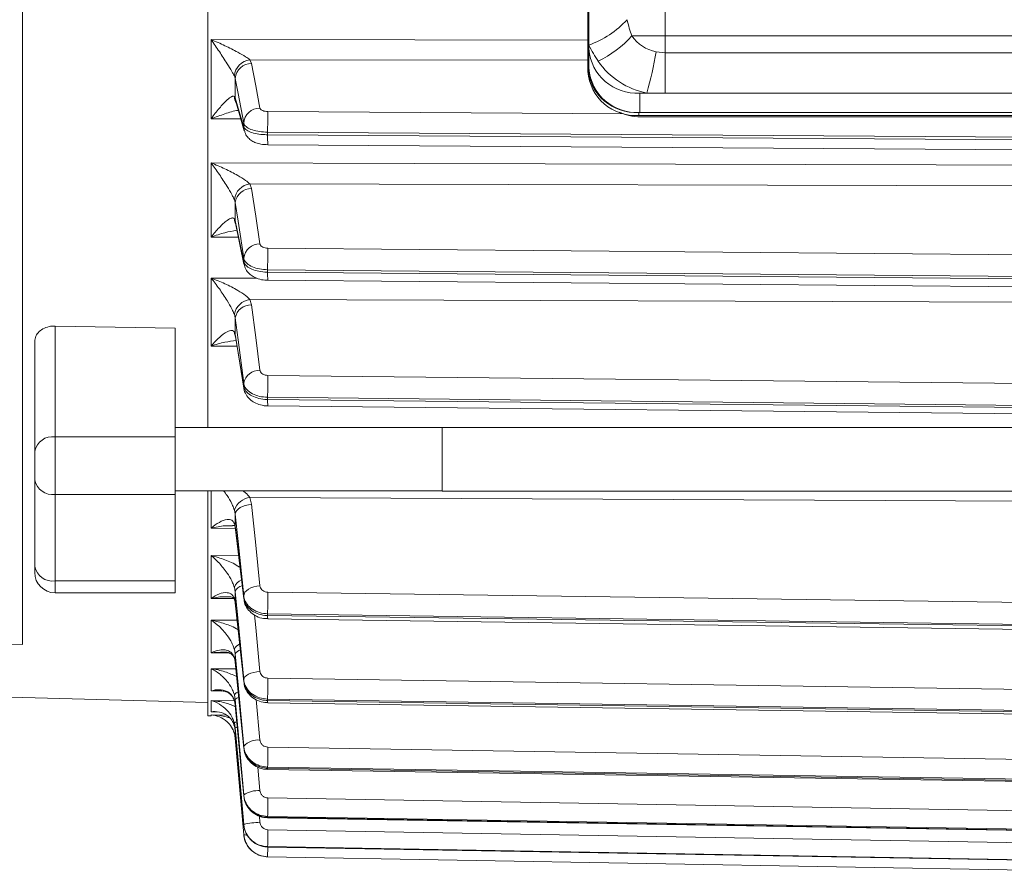
# Model space of a CAD drawing. Units: inches. Extents: x 0 to 16.8, y 0 to 10.8.
# Drawn here: x 2.2 to 4, y 3.8 to 5.4 of the extents above; entities that cross this region are included whole.
import ezdxf

# ---------------------------------------------------------------- set-up
doc = ezdxf.new("R2010")
doc.units = ezdxf.units.IN
doc.header["$MEASUREMENT"] = 0
doc.layers.add('DIMENSION', color=5, linetype='Continuous')
doc.styles.add('SLDTEXTSTYLE0', font='TXT', dxfattribs={"width": 0.605})
doc.dimstyles.new('SLDDIMSTYLE0', dxfattribs={"dimtxt": 0.1, "dimasz": 0.1, "dimexe": 0, "dimexo": 0.0625, "dimgap": 0.025, "dimtad": 0, "dimtih": 1, "dimtoh": 1, "dimlfac": 2.666667, "dimrnd": 1e-09, "dimzin": 12, "dimdsep": 46, "dimtxsty": 'SLDTEXTSTYLE0', "dimsah": 1, "dimcen": 0.09, "dimadec": 0, "dimazin": 3, "dimtfac": 1, "dimtofl": 0, "dimtmove": 0, "dimatfit": 3, "dimfxl": 1, "dimfrac": 2, "dimtolj": 1, "dimtzin": 12, "dimarcsym": 0})

# ---------------------------------------------------------------- blocks, each defined once
blk = doc.blocks.new('_D_2')
at = {"layer": 'DIMENSION'}
for p, q in [((3.2147, 5.7134), (3.6581, 5.7134)), ((5.0935, 5.7134), (4.6501, 5.7134)), ((3.9154, 5.7018), (3.8925, 5.7018)), ((3.8925, 5.7018), (3.8925, 5.5483)), ((4.3928, 5.7018), (4.4157, 5.7018)), ((4.4157, 5.7018), (4.4157, 5.5483)), ((3.8925, 5.5483), (3.9154, 5.5483)), ((4.4157, 5.5483), (4.3928, 5.5483))]:
    blk.add_line(p, q, dxfattribs=at)
for centre, start, end in [((4.1901, 5.7019), 153.4349, 206.5651), ((4.1181, 5.7019), 333.4349, 26.5651)]:
    blk.add_arc(centre, 0.3947, start, end, dxfattribs=at)
for points in [[(3.2147, 5.7134), (3.3147, 5.6984), (3.3147, 5.7284)], [(5.0935, 5.7134), (4.9935, 5.7284), (4.9935, 5.6984)]]:
    blk.add_solid(points, dxfattribs=at)
at = {"layer": 'DIMENSION', "char_height": 0.1, "attachment_point": 1, "style": 'SLDTEXTSTYLE0'}
for s, insert in [('5.01', (4.0204, 5.8536)), ('127.25', (3.944, 5.6772))]:
    blk.add_mtext(s, dxfattribs=dict(at, insert=insert))

msp = doc.modelspace()

# ---------------------------------------------------------------- linework, layer by layer
at = {"color": 7, "linetype": 'Continuous', "lineweight": 15}
for p, q in [((2.174106, 4.262442), (2.174106, 8.184988)), ((2.515356, 4.661601), (2.515356, 7.395875)), ((3.214731, 6.745587), (3.214731, 5.32314)), ((3.357231, 6.067476), (3.357231, 5.382851)), ((3.216606, 5.365772), (3.216606, 5.56174)), ((3.357231, 5.382851), (3.295562, 5.382851)), ((3.357231, 5.382851), (3.357231, 5.351829)), ((3.357231, 5.382851), (4.950981, 5.382851)), ((3.216606, 5.358765), (3.216606, 5.365772)), ((3.216606, 5.32314), (3.216606, 5.358765)), ((3.340337, 5.35365), (3.357231, 5.351829)), ((3.357231, 5.277575), (3.357231, 5.351829)), ((3.357231, 5.351829), (4.950981, 5.351829)), ((2.595641, 5.332116), (2.592835, 5.338967)), ((3.214731, 5.317515), (3.214731, 5.32314)), ((2.564117, 5.309179), (2.565801, 5.30453)), ((3.310356, 5.277575), (3.310356, 5.24195)), ((3.310356, 5.277575), (3.323443, 5.277575)), ((3.323443, 5.277575), (3.357231, 5.277575)), ((3.357231, 5.277575), (4.950981, 5.277575)), ((2.565801, 5.269028), (2.564117, 5.271175)), ((2.566871, 5.261712), (2.582389, 5.208121)), ((3.308481, 5.236325), (3.308481, 5.24195)), ((3.308481, 5.24195), (4.995981, 5.24195)), ((3.310356, 5.24195), (4.997856, 5.24195)), ((5.021602, 5.236325), (3.290361, 5.236325)), ((3.308481, 5.236325), (4.995981, 5.236325)), ((4.999731, 5.233738), (3.312231, 5.233738)), ((2.625361, 5.205475), (4.155981, 5.195251)), ((4.155981, 5.190612), (2.625361, 5.200836)), ((2.625684, 5.182316), (4.155981, 5.172094)), ((2.595641, 5.10182), (2.592835, 5.110331)), ((2.592835, 5.110331), (4.155981, 5.106429)), ((2.564117, 5.081574), (2.565801, 5.075961)), ((2.565801, 5.042682), (2.564117, 5.045949)), ((2.566305, 5.03796), (2.581822, 4.962657)), ((4.155981, 4.978454), (2.625839, 4.991809)), ((2.625361, 4.952236), (4.155981, 4.938878)), ((4.155981, 4.93453), (2.625361, 4.947888)), ((2.625623, 4.932887), (4.155981, 4.919531)), ((2.595641, 4.887383), (2.592835, 4.897409)), ((2.592835, 4.897409), (4.155981, 4.892272)), ((2.564117, 4.870174), (2.565801, 4.863694)), ((2.455356, 4.844514), (2.234106, 4.848632)), ((2.234106, 4.848632), (2.234106, 4.644577)), ((2.455356, 4.844514), (2.455356, 4.644577)), ((2.565801, 4.833208), (2.564117, 4.837539)), ((2.565801, 4.833208), (2.566072, 4.830033)), ((2.566074, 4.830023), (2.581591, 4.734294)), ((2.196606, 4.61806), (2.196606, 4.820404)), ((4.155981, 4.741536), (2.625839, 4.757796)), ((2.625361, 4.717417), (4.155981, 4.701153)), ((4.155981, 4.69717), (2.625361, 4.713434)), ((2.625566, 4.701696), (4.155981, 4.685434)), ((2.946606, 4.661601), (2.455356, 4.661601)), ((5.841606, 4.66207), (2.946606, 4.66207)), ((2.946606, 4.544882), (2.946606, 4.66207)), ((2.234106, 4.644577), (2.234106, 4.538511)), ((2.455356, 4.644577), (2.234106, 4.644577)), ((2.455356, 4.644577), (2.455356, 4.538511)), ((2.196606, 4.565027), (2.196606, 4.61806)), ((2.196606, 4.405928), (2.196606, 4.565027)), ((2.455356, 4.538511), (2.234106, 4.538511)), ((2.234106, 4.538511), (2.234106, 4.379412)), ((2.455356, 4.545351), (2.946606, 4.545351)), ((2.455356, 4.538511), (2.455356, 4.379412)), ((2.515356, 4.130926), (2.515356, 4.545351)), ((2.595641, 4.520432), (2.592835, 4.53295)), ((2.592835, 4.53295), (4.155981, 4.525625)), ((2.946606, 4.544882), (5.841606, 4.544882)), ((2.564117, 4.510124), (2.565801, 4.502254)), ((2.565801, 4.478862), (2.564117, 4.485082)), ((2.565801, 4.478862), (2.565893, 4.477444)), ((2.565895, 4.477434), (2.581412, 4.34609)), ((2.196606, 4.394945), (2.196606, 4.405928)), ((2.455356, 4.379412), (2.234106, 4.379412)), ((2.455356, 4.379412), (2.455356, 4.357445)), ((2.234106, 4.357445), (2.455356, 4.357445)), ((2.564117, 4.367633), (2.565801, 4.359266)), ((4.155981, 4.337451), (2.625839, 4.35864)), ((2.565801, 4.340053), (2.564117, 4.347065)), ((2.564117, 4.347065), (2.564596, 4.344497)), ((2.565801, 4.340053), (2.565854, 4.339167)), ((2.565856, 4.339159), (2.581373, 4.193234)), ((2.581318, 4.347533), (2.58141, 4.3461)), ((2.625361, 4.318724), (4.155981, 4.297528)), ((4.155981, 4.294472), (2.625361, 4.315668)), ((2.625469, 4.309468), (4.155981, 4.288273)), ((2.564117, 4.253564), (2.565801, 4.244842)), ((2.565801, 4.230137), (2.564117, 4.237822)), ((2.565801, 4.230137), (2.56583, 4.229637)), ((2.565832, 4.229632), (2.581348, 4.071622)), ((2.581318, 4.19414), (2.581371, 4.193241)), ((4.155981, 4.177197), (2.625839, 4.200327)), ((1.897001, 4.171698), (2.515356, 4.155506)), ((2.564117, 4.169869), (2.565801, 4.160942)), ((2.565801, 4.150996), (2.564117, 4.159223)), ((2.565801, 4.150996), (2.565815, 4.150763)), ((2.565816, 4.150761), (2.581333, 3.98337)), ((2.625361, 4.161672), (4.155981, 4.138534)), ((4.155981, 4.136024), (2.625361, 4.159162)), ((2.625431, 4.155142), (4.155981, 4.132005)), ((2.515356, 4.130926), (2.521272, 4.130886)), ((2.564117, 4.11798), (2.565801, 4.109)), ((2.556931, 4.112942), (2.56124, 4.105932)), ((2.565801, 4.103984), (2.564117, 4.112611)), ((2.564117, 4.098784), (2.565801, 4.089905)), ((2.565797, 4.089853), (2.581317, 3.912458)), ((2.581318, 4.072137), (2.581347, 4.071627)), ((4.155981, 4.048623), (2.625839, 4.073299)), ((2.625361, 4.036566), (4.155981, 4.011882)), ((4.155981, 4.009961), (2.625361, 4.034644)), ((2.625401, 4.03236), (4.155981, 4.007678)), ((2.581318, 3.983613), (2.581331, 3.983372)), ((4.155981, 3.95393), (2.625839, 3.979729)), ((2.625361, 3.945546), (4.155981, 3.919739)), ((4.155981, 3.91844), (2.625361, 3.944247)), ((2.625379, 3.943224), (4.155981, 3.917418)), ((4.155981, 3.894738), (2.625839, 3.921218)), ((2.581318, 3.912458), (2.581317, 3.912458)), ((2.625361, 3.890171), (4.155981, 3.863682)), ((4.155981, 3.863027), (2.625361, 3.889515)), ((2.625361, 3.889515), (2.625365, 3.889258)), ((2.625365, 3.889258), (4.155981, 3.86277)), ((2.625361, 3.871386), (4.155981, 3.844669))]:
    msp.add_line(p, q, dxfattribs=at)
at = {"color": 8, "linetype": 'Continuous', "lineweight": 15}
for p, q in [((2.592835, 5.338967), (3.214731, 5.337932)), ((3.28073, 5.239189), (2.625839, 5.243564)), ((2.521216, 5.230166), (2.57606, 5.22998)), ((2.565801, 5.042682), (2.566303, 5.037964)), ((2.521216, 5.012276), (2.57164, 5.012068)), ((2.581318, 4.967402), (2.58183, 4.962615)), ((2.605445, 4.936743), (2.521216, 4.93702)), ((2.521216, 4.811778), (2.569069, 4.811549)), ((2.581318, 4.7375), (2.581577, 4.734374)), ((2.521216, 4.476323), (2.566057, 4.476062)), ((2.571998, 4.425771), (2.521216, 4.426039)), ((2.234106, 4.379412), (2.234106, 4.357445)), ((2.521216, 4.347107), (2.564214, 4.346839)), ((2.569297, 4.306798), (2.521216, 4.307075)), ((2.521216, 4.246663), (2.554381, 4.246448)), ((2.567044, 4.217287), (2.521216, 4.21757)), ((2.521216, 4.176711), (2.540649, 4.176582)), ((2.564209, 4.158776), (2.521216, 4.159054)), ((2.611158, 4.086397), (2.604361, 4.160798)), ((2.521216, 4.138448), (2.521575, 4.138446)), ((2.548982, 4.132345), (2.521216, 4.132529)), ((2.536936, 4.137643), (2.52715, 4.138155)), ((2.611158, 3.993257), (2.607346, 4.036336)), ((2.611158, 3.934945), (2.610156, 3.946438)), ((2.625673, 3.889253), (2.625361, 3.871386))]:
    msp.add_line(p, q, dxfattribs=at)
at = {"color": 8, "linetype": 'Continuous', "lineweight": 15, "flags": 128}
for points in [[(3.214731, 5.374854), (2.896009, 5.375387), (2.521216, 5.376014)], [(2.565801, 5.269028), (2.566417, 5.263503), (2.566873, 5.261702)], [(2.581318, 5.215463), (2.58193, 5.209934), (2.582363, 5.208209)], [(2.564117, 4.485082), (2.564802, 4.481363), (2.564938, 4.480987)], [(2.611158, 4.212771), (2.603398, 4.293483), (2.60116, 4.316772)], [(2.566206, 4.098495), (2.564802, 4.098489), (2.564117, 4.098784)], [(2.566675, 4.089376), (2.566417, 4.089453), (2.565801, 4.089905)], [(2.625361, 3.944247), (2.62537, 3.943312), (2.625379, 3.943224)]]:
    msp.add_lwpolyline(points, dxfattribs=at)
at = {"color": 7, "linetype": 'Continuous', "lineweight": 15, "flags": 128}
for points in [[(2.611158, 5.249889), (2.603398, 5.291002), (2.595641, 5.332116)], [(2.565801, 5.30453), (2.571007, 5.27693), (2.581318, 5.222283)], [(2.581318, 5.215463), (2.57611, 5.233438), (2.565801, 5.269028)], [(2.581318, 5.222283), (2.581317, 5.218877), (2.581318, 5.215463)], [(2.625361, 5.200836), (2.625361, 5.20316), (2.625361, 5.205475)], [(4.155981, 5.144895), (4.095983, 5.145045), (3.855988, 5.145646), (2.896009, 5.148052), (2.521216, 5.148991)], [(2.611158, 4.999672), (2.603398, 5.050746), (2.595641, 5.10182)], [(2.565801, 5.075961), (2.571007, 5.041676), (2.581318, 4.973794)], [(2.581318, 4.967402), (2.57611, 4.992664), (2.565801, 5.042682)], [(2.581318, 4.973794), (2.581317, 4.970602), (2.581318, 4.967402)], [(2.625361, 4.947888), (2.625361, 4.950067), (2.625361, 4.952236)], [(2.611158, 4.767062), (2.603398, 4.827223), (2.595641, 4.887383)], [(2.565801, 4.863694), (2.571007, 4.823312), (2.581318, 4.743356)], [(2.581318, 4.7375), (2.57611, 4.769617), (2.565801, 4.833208)], [(2.581318, 4.743356), (2.581317, 4.740432), (2.581318, 4.7375)], [(2.625361, 4.713434), (2.625361, 4.71543), (2.625361, 4.717417)], [(2.595641, 4.520432), (2.589848, 4.519696), (2.584277, 4.518376), (2.579138, 4.516523), (2.574627, 4.514206), (2.570916, 4.511514), (2.568144, 4.508549), (2.566417, 4.505423), (2.565801, 4.502254)], [(2.611158, 4.370217), (2.603398, 4.445324), (2.595641, 4.520432)], [(2.565801, 4.502254), (2.571007, 4.451842), (2.581318, 4.352027)], [(2.581318, 4.347533), (2.57611, 4.391603), (2.565801, 4.478862)], [(2.611158, 4.370217), (2.605362, 4.36948), (2.599788, 4.368159), (2.594648, 4.366304), (2.590136, 4.363985), (2.586425, 4.361291), (2.583654, 4.358324), (2.58193, 4.355196), (2.581318, 4.352027)], [(2.565801, 4.359266), (2.571007, 4.305093), (2.581318, 4.197831)], [(2.581318, 4.352027), (2.581317, 4.349783), (2.581318, 4.347533)], [(2.581318, 4.19414), (2.57611, 4.243104), (2.565801, 4.340053)], [(2.625361, 4.315668), (2.625361, 4.317199), (2.625361, 4.318724)], [(2.080328, 4.26444), (2.124303, 4.263503), (2.174106, 4.262442)], [(2.565801, 4.244842), (2.571007, 4.187835), (2.581318, 4.074962)], [(2.581318, 4.072137), (2.57611, 4.125157), (2.565801, 4.230137)], [(2.611158, 4.212771), (2.605362, 4.212069), (2.599788, 4.210912), (2.594648, 4.209344), (2.590136, 4.207424), (2.586425, 4.205227), (2.583654, 4.202834), (2.58193, 4.200337), (2.581318, 4.197831)], [(2.581318, 4.197831), (2.581317, 4.195988), (2.581318, 4.19414)], [(2.565801, 4.160942), (2.571007, 4.102076), (2.581318, 3.985523)], [(2.581318, 3.983613), (2.57611, 4.039782), (2.565801, 4.150996)], [(2.625361, 4.159162), (2.625361, 4.160419), (2.625361, 4.161672)], [(2.565801, 4.109), (2.571007, 4.049283), (2.581318, 3.931044)], [(2.581318, 3.930081), (2.57611, 3.988438), (2.565801, 4.103984)], [(2.565801, 4.089905), (2.571007, 4.030358), (2.581318, 3.912458)], [(2.581318, 4.074962), (2.581317, 4.073552), (2.581318, 4.072137)], [(2.625361, 4.034644), (2.625361, 4.035607), (2.625361, 4.036566)], [(2.581318, 3.985523), (2.581317, 3.984569), (2.581318, 3.983613)], [(2.625361, 3.944247), (2.625361, 3.944898), (2.625361, 3.945546)], [(2.581318, 3.931044), (2.581317, 3.930563), (2.581318, 3.930081)], [(2.625361, 3.889515), (2.625361, 3.889843), (2.625361, 3.890171)]]:
    msp.add_lwpolyline(points, dxfattribs=at)
at = {"color": 7, "linetype": 'Continuous', "lineweight": 15}
for centre, radius, start, end in [((3.154666, 5.534854), 0.180071, 290.119438, 317.260697), ((3.145341, 5.516479), 0.201054, 296.131571, 318.34535), ((3.353777, 5.423188), 0.070825, 214.718131, 259.060971), ((3.304497, 5.365531), 0.088151, 184.40195, 273.811261), ((2.610594, 5.475792), 0.739894, 344.460697, 350.498111), ((2.596825, 5.306383), 0.032827, 96.9821, 175.114094), ((2.595523, 5.302311), 0.029805, 89.772963, 175.73209), ((3.350323, 5.416651), 0.141649, 214.718131, 259.060971), ((3.302622, 5.329906), 0.088151, 184.40195, 273.811261), ((3.302622, 5.324281), 0.088151, 184.40195, 273.811261), ((3.304497, 5.329906), 0.088151, 184.40195, 273.811261), ((2.611039, 5.220087), 0.029802, 89.771616, 175.774306), ((3.909456, 5.20841), 1.284098, 178.431248, 180.130958), ((3.312231, 5.327488), 0.09375, 245.118384, 256.509335), ((3.312231, 5.327488), 0.09375, 256.509335, 270), ((2.597121, 5.077333), 0.033275, 97.400719, 172.678895), ((2.594947, 5.072474), 0.029353, 88.644016, 173.179146), ((2.610462, 4.970331), 0.029349, 88.640954, 173.222788), ((4.178248, 4.95327), 1.552887, 178.577938, 180.038153), ((2.597189, 4.86406), 0.033633, 97.438986, 169.525485), ((2.594233, 4.858518), 0.028899, 87.206823, 169.682651), ((2.609747, 4.738204), 0.028893, 87.201356, 169.728047), ((4.435827, 4.71618), 1.810467, 178.682874, 179.960842), ((2.229419, 4.611431), 0.033475, 81.950533, 168.578246), ((2.229419, 4.571656), 0.033475, 191.421754, 278.049467), ((2.597045, 4.498175), 0.035029, 96.90351, 160.055307), ((2.229419, 4.412557), 0.033475, 191.421754, 278.049467), ((2.234106, 4.394945), 0.0375, 180, 270), ((4.897757, 4.311477), 2.272407, 178.810746, 179.817259), ((5.115976, 4.150209), 2.490641, 178.846973, 179.736294), ((2.607444, 4.051436), 0.035158, 83.936723, 137.997245), ((5.374965, 4.019161), 2.749659, 178.871825, 179.637322), ((2.608386, 3.942515), 0.050818, 86.873821, 122.185555), ((5.819911, 3.917976), 3.194669, 178.892399, 179.505523), ((2.619276, 3.756727), 0.178402, 92.608288, 102.284795), ((7.179942, 3.835586), 4.554908, 178.922783, 179.313373)]:
    msp.add_arc(centre, radius, start, end, dxfattribs=at)
at = {"color": 8, "linetype": 'Continuous', "lineweight": 15}
for centre, radius, start, end in [((2.590686, 5.271774), 0.026575, 181.292803, 208.746147), ((2.799463, 5.194611), 0.174213, 177.952259, 184.047158), ((2.587731, 5.046497), 0.02362, 181.330058, 207.39935), ((2.805221, 4.943524), 0.179913, 178.609936, 183.389378), ((2.584272, 4.838036), 0.02016, 181.411622, 208.44202), ((2.757841, 4.709875), 0.132528, 178.460987, 183.538225), ((2.584679, 4.361155), 0.021558, 111.016665, 162.511774), ((2.581291, 4.354523), 0.0162, 100.931266, 162.976678), ((2.687735, 4.313655), 0.062407, 178.15171, 183.847311), ((2.580658, 4.245907), 0.018227, 112.213073, 155.159923), ((2.577706, 4.23911), 0.013213, 101.828276, 154.289077), ((2.575927, 4.161488), 0.014482, 110.190369, 144.638539), ((2.573483, 4.15495), 0.009742, 99.931881, 142.044987), ((2.66798, 4.157895), 0.042638, 178.29723, 183.70171), ((2.573201, 4.103325), 0.017242, 106.884938, 121.792449), ((2.570308, 4.098742), 0.011204, 95.749545, 113.720127), ((2.639791, 4.033754), 0.014458, 176.468457, 185.530417), ((2.586469, 3.924132), 0.012761, 246.190059, 275.08574)]:
    msp.add_arc(centre, radius, start, end, dxfattribs=at)
at = {"color": 7, "linetype": 'Continuous', "lineweight": 15}
for centre, ratio in [((3.357231, 5.627455), 0.28867513), ((3.357231, 5.58058), 0.57735027)]:
    msp.add_ellipse(centre, major_axis=(0, 0.32476), ratio=ratio, start_param=2.29353057, end_param=2.4236875, dxfattribs=at)
for points, knots in [([(2.521216, 5.376014), (2.521233, 5.367781), (2.521255, 5.35743), (2.521274, 5.337531), (2.521272, 5.31788), (2.521271, 5.292495), (2.521276, 5.271781), (2.521264, 5.256067), (2.521246, 5.243176), (2.521228, 5.235202), (2.521216, 5.230166)], [0, 0, 0, 0, 0.16680473, 0.20969784, 0.40503082, 0.56824346, 0.73145611, 0.83319433, 0.89466968, 1, 1, 1, 1]), ([(2.592835, 5.338967), (2.590282, 5.340771), (2.584098, 5.34514), (2.567887, 5.354335), (2.546546, 5.365047), (2.529763, 5.372472), (2.521281, 5.375987), (2.521216, 5.376014)], [0, 0, 0, 0, 0.1453688, 0.35210241, 0.67137658, 0.99748848, 1, 1, 1, 1]), ([(2.521216, 5.376014), (2.521251, 5.375965), (2.526344, 5.368844), (2.536382, 5.354248), (2.549332, 5.334135), (2.557349, 5.320882), (2.561713, 5.313413), (2.563116, 5.310943), (2.564117, 5.309179)], [0, 0, 0, 0, 0.00225898, 0.32603945, 0.64221873, 0.848306, 0.89166284, 1, 1, 1, 1]), ([(2.565801, 5.269028), (2.565801, 5.271546), (2.565801, 5.282142), (2.565801, 5.293983), (2.565801, 5.303326), (2.565801, 5.30453)], [0, 0, 0, 0, 0.21350304, 0.89868777, 1, 1, 1, 1]), ([(2.564117, 5.271175), (2.563116, 5.271549), (2.561713, 5.272073), (2.557349, 5.270427), (2.549332, 5.264226), (2.536382, 5.249911), (2.526344, 5.237065), (2.521251, 5.230214), (2.521216, 5.230166)], [0, 0, 0, 0, 0.10833716, 0.151694, 0.35778127, 0.67396055, 0.99774102, 1, 1, 1, 1]), ([(2.625839, 5.243564), (2.62416, 5.243652), (2.620803, 5.243827), (2.616366, 5.245048), (2.613034, 5.246826), (2.611515, 5.248564), (2.611232, 5.249612), (2.611158, 5.249889)], [0, 0, 0, 0, 0.228975269, 0.457937007, 0.687289743, 0.917471199, 1, 1, 1, 1]), ([(2.581318, 5.222283), (2.581541, 5.221549), (2.582388, 5.218769), (2.58695, 5.214154), (2.596951, 5.209433), (2.610259, 5.206184), (2.620326, 5.205711), (2.625361, 5.205475)], [0, 0, 0, 0, 0.08238652, 0.31226481, 0.54154652, 0.77068672, 1, 1, 1, 1]), ([(2.625361, 5.200836), (2.623658, 5.200869), (2.616923, 5.200997), (2.6054, 5.202305), (2.593088, 5.205566), (2.584139, 5.210115), (2.582258, 5.213681), (2.581318, 5.215463)], [0, 0, 0, 0, 0.077851514, 0.307831893, 0.538470481, 0.769344732, 1, 1, 1, 1]), ([(2.582876, 5.208335), (2.583308, 5.206446), (2.584431, 5.201539), (2.589381, 5.195128), (2.596073, 5.18945), (2.604071, 5.185582), (2.613698, 5.182928), (2.621415, 5.182581), (2.625683, 5.182389)], [0, 0, 0, 0, 0.104220038, 0.270781156, 0.428993875, 0.587412438, 0.771823244, 1, 1, 1, 1]), ([(2.521216, 5.148991), (2.521233, 5.141226), (2.521255, 5.131465), (2.521274, 5.112734), (2.521272, 5.094265), (2.521271, 5.070466), (2.521276, 5.051089), (2.521264, 5.036416), (2.521246, 5.024391), (2.521228, 5.016965), (2.521216, 5.012276)], [0, 0, 0, 0, 0.16680473, 0.20969784, 0.40503082, 0.56824346, 0.73145611, 0.83319433, 0.89466968, 1, 1, 1, 1]), ([(2.592835, 5.110331), (2.590282, 5.112473), (2.584098, 5.117661), (2.567887, 5.127487), (2.546546, 5.138434), (2.529763, 5.14564), (2.521281, 5.148966), (2.521216, 5.148991)], [0, 0, 0, 0, 0.1453688, 0.35210241, 0.67137658, 0.99748848, 1, 1, 1, 1]), ([(2.521216, 5.148991), (2.521251, 5.148944), (2.526344, 5.14222), (2.536382, 5.128214), (2.549332, 5.10829), (2.557349, 5.094566), (2.561713, 5.086489), (2.563116, 5.083622), (2.564117, 5.081574)], [0, 0, 0, 0, 0.00225898, 0.32603945, 0.64221873, 0.848306, 0.89166284, 1, 1, 1, 1]), ([(2.565801, 5.042682), (2.565801, 5.045039), (2.565801, 5.054958), (2.565801, 5.06606), (2.565801, 5.074831), (2.565801, 5.075961)], [0, 0, 0, 0, 0.21350304, 0.89868777, 1, 1, 1, 1]), ([(2.564117, 5.045949), (2.563116, 5.046695), (2.561713, 5.047739), (2.557349, 5.047271), (2.549332, 5.04276), (2.536382, 5.030411), (2.526344, 5.018693), (2.521251, 5.01232), (2.521216, 5.012276)], [0, 0, 0, 0, 0.10833716, 0.151694, 0.35778127, 0.67396055, 0.99774102, 1, 1, 1, 1]), ([(2.625839, 4.991809), (2.62416, 4.991918), (2.620803, 4.992138), (2.616366, 4.993657), (2.613034, 4.995866), (2.611515, 4.998026), (2.611232, 4.999328), (2.611158, 4.999672)], [0, 0, 0, 0, 0.22897527, 0.45793701, 0.68728974, 0.9174712, 1, 1, 1, 1]), ([(2.581318, 4.973794), (2.581541, 4.972854), (2.582388, 4.969289), (2.58695, 4.963371), (2.596951, 4.957315), (2.610259, 4.953148), (2.620326, 4.95254), (2.625361, 4.952236)], [0, 0, 0, 0, 0.08238652, 0.31226481, 0.54154652, 0.77068672, 1, 1, 1, 1]), ([(2.625361, 4.947888), (2.623658, 4.947931), (2.616923, 4.948102), (2.6054, 4.949846), (2.593088, 4.954196), (2.584139, 4.960265), (2.582258, 4.965023), (2.581318, 4.967402)], [0, 0, 0, 0, 0.07785151, 0.30783189, 0.53847048, 0.76934473, 1, 1, 1, 1]), ([(2.582074, 4.962639), (2.582941, 4.959426), (2.584682, 4.952974), (2.590971, 4.94516), (2.598867, 4.939137), (2.608659, 4.935064), (2.617883, 4.93288), (2.623862, 4.933182), (2.625638, 4.933271)], [0, 0, 0, 0, 0.17146263, 0.34436473, 0.51415122, 0.69480387, 0.90930442, 1, 1, 1, 1]), ([(2.521216, 4.93702), (2.521233, 4.929857), (2.521255, 4.920852), (2.521274, 4.90361), (2.521272, 4.88664), (2.521271, 4.864833), (2.521276, 4.847124), (2.521264, 4.833743), (2.521246, 4.822792), (2.521228, 4.816041), (2.521216, 4.811778)], [0, 0, 0, 0, 0.16680473, 0.20969784, 0.40503082, 0.56824346, 0.73145611, 0.83319433, 0.89466968, 1, 1, 1, 1]), ([(2.592835, 4.897409), (2.590282, 4.899853), (2.584098, 4.90577), (2.567887, 4.916059), (2.546546, 4.927055), (2.529763, 4.933918), (2.521281, 4.936997), (2.521216, 4.93702)], [0, 0, 0, 0, 0.1453688, 0.35210241, 0.67137658, 0.99748848, 1, 1, 1, 1]), ([(2.521216, 4.93702), (2.521251, 4.936977), (2.526344, 4.930764), (2.536382, 4.917589), (2.549332, 4.898195), (2.557349, 4.884234), (2.561713, 4.875688), (2.563116, 4.872472), (2.564117, 4.870174)], [0, 0, 0, 0, 0.002258981, 0.326039445, 0.642218731, 0.848306003, 0.89166284, 1, 1, 1, 1]), ([(2.565801, 4.833208), (2.565801, 4.835364), (2.565801, 4.844436), (2.565801, 4.854608), (2.565801, 4.862657), (2.565801, 4.863694)], [0, 0, 0, 0, 0.21350304, 0.89868777, 1, 1, 1, 1]), ([(2.196606, 4.820404), (2.197022, 4.82363), (2.197854, 4.830083), (2.204347, 4.838651), (2.213894, 4.845045), (2.224433, 4.848321), (2.231368, 4.848544), (2.234106, 4.848632)], [0, 0, 0, 0, 0.2155134, 0.43104265, 0.64611851, 0.86027834, 1, 1, 1, 1]), ([(2.564117, 4.837539), (2.563116, 4.838643), (2.561713, 4.840189), (2.557349, 4.840907), (2.549332, 4.838164), (2.536382, 4.827992), (2.526344, 4.817602), (2.521251, 4.811818), (2.521216, 4.811778)], [0, 0, 0, 0, 0.10833716, 0.151694, 0.35778127, 0.67396055, 0.99774102, 1, 1, 1, 1]), ([(2.625839, 4.757796), (2.62416, 4.757925), (2.620803, 4.758185), (2.616366, 4.759976), (2.613034, 4.762579), (2.611515, 4.765124), (2.611232, 4.766658), (2.611158, 4.767062)], [0, 0, 0, 0, 0.22897527, 0.45793701, 0.68728974, 0.9174712, 1, 1, 1, 1]), ([(2.581318, 4.743356), (2.581541, 4.742225), (2.582388, 4.737936), (2.58695, 4.730816), (2.596951, 4.72353), (2.610259, 4.718516), (2.620326, 4.717784), (2.625361, 4.717417)], [0, 0, 0, 0, 0.08238652, 0.31226481, 0.54154652, 0.77068672, 1, 1, 1, 1]), ([(2.625361, 4.713434), (2.623658, 4.713487), (2.616923, 4.713696), (2.6054, 4.715847), (2.593088, 4.721211), (2.584139, 4.728697), (2.582258, 4.734567), (2.581318, 4.7375)], [0, 0, 0, 0, 0.07785151, 0.30783189, 0.53847048, 0.76934473, 1, 1, 1, 1]), ([(2.581734, 4.734454), (2.581732, 4.734112), (2.581712, 4.729841), (2.585424, 4.722378), (2.592119, 4.713614), (2.601259, 4.707135), (2.612394, 4.70303), (2.621013, 4.701334), (2.625557, 4.701705), (2.625606, 4.701709)], [0, 0, 0, 0, 0.01718483, 0.21472671, 0.39730397, 0.5778182, 0.77456346, 0.9975344, 1, 1, 1, 1]), ([(2.565801, 4.478862), (2.565801, 4.480508), (2.565801, 4.487437), (2.565801, 4.495248), (2.565801, 4.501455), (2.565801, 4.502254)], [0, 0, 0, 0, 0.21350304, 0.89868777, 1, 1, 1, 1]), ([(2.564117, 4.485082), (2.563116, 4.486841), (2.561713, 4.489303), (2.557349, 4.492336), (2.549332, 4.493237), (2.536382, 4.487903), (2.526344, 4.480677), (2.521251, 4.476353), (2.521216, 4.476323)], [0, 0, 0, 0, 0.10833716, 0.151694, 0.35778127, 0.67396055, 0.99774102, 1, 1, 1, 1]), ([(2.560723, 4.481494), (2.560898, 4.481512), (2.563707, 4.481801), (2.56555, 4.480672), (2.564798, 4.480834), (2.56471, 4.481837), (2.56502, 4.480743), (2.565035, 4.480691)], [0, 0, 0, 0, 0.02465761, 0.3974072, 0.75472504, 0.98824046, 1, 1, 1, 1]), ([(2.564687, 4.480875), (2.565024, 4.480261), (2.56594, 4.478594), (2.565951, 4.477405), (2.565957, 4.476653)], [0, 0, 0, 0, 0.36794142, 1, 1, 1, 1]), ([(2.521216, 4.426039), (2.521233, 4.421364), (2.521255, 4.415486), (2.521274, 4.404356), (2.521272, 4.393496), (2.521271, 4.379738), (2.521276, 4.368713), (2.521264, 4.360475), (2.521246, 4.353777), (2.521228, 4.349689), (2.521216, 4.347107)], [0, 0, 0, 0, 0.16680473, 0.20969784, 0.40503082, 0.56824346, 0.73145611, 0.83319433, 0.89466968, 1, 1, 1, 1]), ([(2.521216, 4.426039), (2.521251, 4.426011), (2.526344, 4.421925), (2.536382, 4.412518), (2.549332, 4.396642), (2.557349, 4.383398), (2.561713, 4.374342), (2.563116, 4.370428), (2.564117, 4.367633)], [0, 0, 0, 0, 0.00225898, 0.32603945, 0.64221873, 0.848306, 0.89166284, 1, 1, 1, 1]), ([(2.625839, 4.35864), (2.62416, 4.358803), (2.620803, 4.359129), (2.616366, 4.361367), (2.613034, 4.36462), (2.611515, 4.367797), (2.611232, 4.369712), (2.611158, 4.370217)], [0, 0, 0, 0, 0.22897527, 0.45793701, 0.68728974, 0.9174712, 1, 1, 1, 1]), ([(2.564117, 4.347065), (2.563116, 4.349109), (2.561713, 4.35197), (2.557349, 4.356092), (2.549332, 4.358808), (2.536382, 4.356051), (2.526344, 4.350606), (2.521251, 4.347131), (2.521216, 4.347107)], [0, 0, 0, 0, 0.10833716, 0.151694, 0.35778127, 0.67396055, 0.99774102, 1, 1, 1, 1]), ([(2.552694, 4.35019), (2.555135, 4.350047), (2.560227, 4.349749), (2.562366, 4.347885), (2.563638, 4.347015), (2.564585, 4.344277), (2.56491, 4.343338)], [0, 0, 0, 0, 0.31203765, 0.65109244, 0.88036249, 1, 1, 1, 1]), ([(2.565801, 4.340053), (2.565801, 4.3414), (2.565801, 4.347069), (2.565801, 4.353489), (2.565801, 4.358607), (2.565801, 4.359266)], [0, 0, 0, 0, 0.21350304, 0.89868777, 1, 1, 1, 1]), ([(2.581318, 4.352027), (2.581541, 4.350574), (2.582388, 4.34507), (2.58695, 4.335929), (2.596951, 4.326576), (2.610259, 4.320137), (2.620326, 4.319195), (2.625361, 4.318724)], [0, 0, 0, 0, 0.08238652, 0.31226481, 0.54154652, 0.77068672, 1, 1, 1, 1]), ([(2.564238, 4.344311), (2.564723, 4.343329), (2.565831, 4.341086), (2.565908, 4.339003), (2.565952, 4.337833)], [0, 0, 0, 0, 0.43806479, 1, 1, 1, 1]), ([(2.625361, 4.315668), (2.623658, 4.315738), (2.616923, 4.316014), (2.6054, 4.318859), (2.593088, 4.325961), (2.584139, 4.335874), (2.582258, 4.343648), (2.581318, 4.347533)], [0, 0, 0, 0, 0.07785151, 0.30783189, 0.53847048, 0.76934473, 1, 1, 1, 1]), ([(2.581833, 4.34612), (2.581845, 4.344955), (2.581904, 4.339518), (2.586195, 4.330545), (2.594087, 4.320682), (2.604908, 4.313701), (2.615748, 4.309815), (2.622849, 4.309931), (2.625477, 4.309974)], [0, 0, 0, 0, 0.05625595, 0.2624601, 0.46237995, 0.66427478, 0.87571968, 1, 1, 1, 1]), ([(2.521216, 4.307075), (2.521233, 4.30341), (2.521255, 4.298803), (2.521274, 4.290141), (2.521272, 4.28174), (2.521271, 4.271202), (2.521276, 4.262837), (2.521264, 4.256638), (2.521246, 4.251622), (2.521228, 4.248583), (2.521216, 4.246663)], [0, 0, 0, 0, 0.16680473, 0.20969784, 0.40503082, 0.56824346, 0.73145611, 0.83319433, 0.89466968, 1, 1, 1, 1]), ([(2.521216, 4.307075), (2.521251, 4.307053), (2.526344, 4.303834), (2.536382, 4.296037), (2.549332, 4.281908), (2.557349, 4.269367), (2.561713, 4.26045), (2.563116, 4.256433), (2.564117, 4.253564)], [0, 0, 0, 0, 0.00225898, 0.32603945, 0.64221873, 0.848306, 0.89166284, 1, 1, 1, 1]), ([(2.564117, 4.237822), (2.563116, 4.240116), (2.561713, 4.243327), (2.557349, 4.248468), (2.549332, 4.252951), (2.536382, 4.252819), (2.526344, 4.249249), (2.521251, 4.246681), (2.521216, 4.246663)], [0, 0, 0, 0, 0.10833716, 0.151694, 0.35778127, 0.67396055, 0.99774102, 1, 1, 1, 1]), ([(2.54417, 4.247953), (2.545615, 4.248059), (2.550942, 4.248449), (2.557053, 4.245977), (2.561036, 4.242828), (2.563847, 4.238562), (2.564584, 4.235451), (2.564754, 4.234735)], [0, 0, 0, 0, 0.127681371, 0.470560312, 0.798202952, 0.953569956, 1, 1, 1, 1]), ([(2.565801, 4.230137), (2.565801, 4.231162), (2.565801, 4.235475), (2.565801, 4.240393), (2.565801, 4.244335), (2.565801, 4.244842)], [0, 0, 0, 0, 0.21350304, 0.89868777, 1, 1, 1, 1]), ([(2.521216, 4.21757), (2.521233, 4.214977), (2.521255, 4.211719), (2.521274, 4.205674), (2.521272, 4.199875), (2.521271, 4.192738), (2.521276, 4.187176), (2.521264, 4.183122), (2.521246, 4.179874), (2.521228, 4.177936), (2.521216, 4.176711)], [0, 0, 0, 0, 0.16680473, 0.20969784, 0.40503082, 0.56824346, 0.73145611, 0.83319433, 0.89466968, 1, 1, 1, 1]), ([(2.521216, 4.21757), (2.521251, 4.217554), (2.526344, 4.215256), (2.536382, 4.209203), (2.549332, 4.197064), (2.557349, 4.185439), (2.561713, 4.176813), (2.563116, 4.172762), (2.564117, 4.169869)], [0, 0, 0, 0, 0.00225898, 0.32603945, 0.64221873, 0.848306, 0.89166284, 1, 1, 1, 1]), ([(2.625839, 4.200327), (2.62416, 4.200503), (2.620803, 4.200854), (2.616366, 4.20326), (2.613034, 4.206756), (2.611515, 4.210171), (2.611232, 4.212228), (2.611158, 4.212771)], [0, 0, 0, 0, 0.22897527, 0.45793701, 0.68728974, 0.9174712, 1, 1, 1, 1]), ([(2.581318, 4.197831), (2.581541, 4.196254), (2.582388, 4.190278), (2.58695, 4.180354), (2.596951, 4.170198), (2.610259, 4.163207), (2.620326, 4.162184), (2.625361, 4.161672)], [0, 0, 0, 0, 0.08238652, 0.31226481, 0.54154652, 0.77068672, 1, 1, 1, 1]), ([(2.625361, 4.159162), (2.623658, 4.159238), (2.616923, 4.159541), (2.6054, 4.162664), (2.593088, 4.17046), (2.584139, 4.181341), (2.582258, 4.189875), (2.581318, 4.19414)], [0, 0, 0, 0, 0.07785151, 0.30783189, 0.53847048, 0.76934473, 1, 1, 1, 1]), ([(2.581915, 4.193253), (2.581947, 4.191596), (2.582063, 4.185492), (2.586836, 4.175778), (2.59536, 4.165571), (2.606926, 4.158613), (2.617433, 4.155117), (2.623747, 4.155529), (2.625441, 4.15564)], [0, 0, 0, 0, 0.07849096, 0.28930699, 0.49557355, 0.70446313, 0.92075047, 1, 1, 1, 1]), ([(2.564117, 4.159223), (2.563116, 4.161726), (2.561713, 4.165232), (2.557349, 4.171305), (2.549332, 4.17748), (2.536382, 4.179973), (2.526344, 4.178339), (2.521251, 4.176723), (2.521216, 4.176711)], [0, 0, 0, 0, 0.10833716, 0.151694, 0.35778127, 0.67396055, 0.99774102, 1, 1, 1, 1]), ([(2.535912, 4.17701), (2.539271, 4.176891), (2.546808, 4.176623), (2.554534, 4.172774), (2.56004, 4.167243), (2.563162, 4.162294), (2.564152, 4.158468), (2.564417, 4.157443)], [0, 0, 0, 0, 0.26889148, 0.60330578, 0.80367453, 0.94738692, 1, 1, 1, 1]), ([(2.521216, 4.159054), (2.521233, 4.157579), (2.521255, 4.155724), (2.521274, 4.1524), (2.521272, 4.149303), (2.521271, 4.145689), (2.521276, 4.143025), (2.521264, 4.141185), (2.521246, 4.139761), (2.521228, 4.138956), (2.521216, 4.138448)], [0, 0, 0, 0, 0.16680473, 0.20969784, 0.40503082, 0.56824346, 0.73145611, 0.83319433, 0.89466968, 1, 1, 1, 1]), ([(2.521216, 4.159054), (2.521251, 4.159045), (2.526344, 4.157708), (2.536382, 4.153502), (2.549332, 4.14356), (2.557349, 4.133051), (2.561713, 4.124864), (2.563116, 4.120848), (2.564117, 4.11798)], [0, 0, 0, 0, 0.00225898, 0.32603945, 0.64221873, 0.848306, 0.89166284, 1, 1, 1, 1]), ([(2.565801, 4.150996), (2.565801, 4.151681), (2.565801, 4.154565), (2.565801, 4.157897), (2.565801, 4.160594), (2.565801, 4.160942)], [0, 0, 0, 0, 0.213503038, 0.898687767, 1, 1, 1, 1]), ([(2.564117, 4.112611), (2.563116, 4.115282), (2.561713, 4.119023), (2.557349, 4.125923), (2.549332, 4.133683), (2.536382, 4.138761), (2.526344, 4.13909), (2.521251, 4.138453), (2.521216, 4.138448)], [0, 0, 0, 0, 0.10833716, 0.151694, 0.35778127, 0.67396055, 0.99774102, 1, 1, 1, 1]), ([(2.521216, 4.138448), (2.521281, 4.138451), (2.523265, 4.138517), (2.52524, 4.138333), (2.52715, 4.138155)], [0, 0, 0, 0, 0.03267369, 1, 1, 1, 1]), ([(2.558758, 4.110281), (2.558947, 4.110061), (2.559742, 4.109141), (2.56167, 4.105358), (2.563098, 4.101523), (2.564117, 4.098784)], [0, 0, 0, 0, 0.08220264, 0.34452542, 1, 1, 1, 1]), ([(2.565801, 4.103984), (2.565801, 4.104318), (2.565801, 4.105722), (2.565801, 4.107411), (2.565801, 4.108818), (2.565801, 4.109)], [0, 0, 0, 0, 0.21350304, 0.89868777, 1, 1, 1, 1]), ([(2.625839, 4.073299), (2.62416, 4.073484), (2.620803, 4.073854), (2.616366, 4.076387), (2.613034, 4.080067), (2.611515, 4.083661), (2.611232, 4.085826), (2.611158, 4.086397)], [0, 0, 0, 0, 0.228975269, 0.457937007, 0.687289743, 0.917471199, 1, 1, 1, 1]), ([(2.581318, 4.074962), (2.581541, 4.073288), (2.582388, 4.066942), (2.58695, 4.056405), (2.596951, 4.045621), (2.610259, 4.038197), (2.620326, 4.03711), (2.625361, 4.036566)], [0, 0, 0, 0, 0.08238652, 0.31226481, 0.54154652, 0.77068672, 1, 1, 1, 1]), ([(2.625361, 4.034644), (2.623658, 4.034726), (2.616923, 4.03505), (2.6054, 4.038397), (2.593088, 4.046753), (2.584139, 4.058417), (2.582258, 4.067566), (2.581318, 4.072137)], [0, 0, 0, 0, 0.07785151, 0.30783189, 0.53847048, 0.76934473, 1, 1, 1, 1]), ([(2.581833, 4.071637), (2.581863, 4.070036), (2.581977, 4.063839), (2.586656, 4.053773), (2.595363, 4.043018), (2.607275, 4.035766), (2.617806, 4.032236), (2.623945, 4.03272), (2.625381, 4.032833)], [0, 0, 0, 0, 0.07481783, 0.28955016, 0.50172328, 0.71524753, 0.93339933, 1, 1, 1, 1]), ([(2.625839, 3.979729), (2.62416, 3.97992), (2.620803, 3.980303), (2.616366, 3.98292), (2.613034, 3.98672), (2.611515, 3.990431), (2.611232, 3.992667), (2.611158, 3.993257)], [0, 0, 0, 0, 0.22897527, 0.45793701, 0.68728974, 0.9174712, 1, 1, 1, 1]), ([(2.581318, 3.985523), (2.581541, 3.98378), (2.582388, 3.977174), (2.58695, 3.966203), (2.596951, 3.954975), (2.610259, 3.947245), (2.620326, 3.946113), (2.625361, 3.945546)], [0, 0, 0, 0, 0.08238652, 0.31226481, 0.54154652, 0.77068672, 1, 1, 1, 1]), ([(2.625361, 3.944247), (2.623658, 3.944333), (2.616923, 3.944672), (2.6054, 3.948186), (2.593088, 3.956959), (2.584139, 3.969207), (2.582258, 3.978812), (2.581318, 3.983613)], [0, 0, 0, 0, 0.07785151, 0.30783189, 0.53847048, 0.76934473, 1, 1, 1, 1]), ([(2.581781, 3.983383), (2.581809, 3.981816), (2.581921, 3.97554), (2.586536, 3.965204), (2.595379, 3.954032), (2.607551, 3.946566), (2.618119, 3.943017), (2.624137, 3.943556), (2.625394, 3.943668)], [0, 0, 0, 0, 0.07230708, 0.28960681, 0.50588305, 0.72284635, 0.94213158, 1, 1, 1, 1]), ([(2.625839, 3.921218), (2.62416, 3.921412), (2.620803, 3.921801), (2.616366, 3.924457), (2.613034, 3.928312), (2.611515, 3.932078), (2.611232, 3.934346), (2.611158, 3.934945)], [0, 0, 0, 0, 0.22897527, 0.45793701, 0.68728974, 0.9174712, 1, 1, 1, 1]), ([(2.581318, 3.931044), (2.581541, 3.929262), (2.582388, 3.922508), (2.58695, 3.911291), (2.596951, 3.899812), (2.610259, 3.891908), (2.620326, 3.89075), (2.625361, 3.890171)], [0, 0, 0, 0, 0.08238652, 0.31226481, 0.54154652, 0.77068672, 1, 1, 1, 1]), ([(2.625361, 3.889515), (2.623658, 3.889604), (2.616923, 3.889953), (2.6054, 3.893574), (2.593088, 3.902614), (2.584139, 3.915235), (2.582258, 3.925134), (2.581318, 3.930081)], [0, 0, 0, 0, 0.07785151, 0.30783189, 0.53847048, 0.76934473, 1, 1, 1, 1]), ([(2.581318, 3.912458), (2.581541, 3.910667), (2.582388, 3.90388), (2.58695, 3.89261), (2.596951, 3.881076), (2.610259, 3.873133), (2.620326, 3.871969), (2.625361, 3.871386)], [0, 0, 0, 0, 0.08238652, 0.31226481, 0.54154652, 0.77068672, 1, 1, 1, 1]), ([(2.625361, 3.871386), (2.623658, 3.871476), (2.616923, 3.871829), (2.6054, 3.875494), (2.593088, 3.884648), (2.584139, 3.897426), (2.582258, 3.907449), (2.581318, 3.912458)], [0, 0, 0, 0, 0.07785151, 0.30783189, 0.53847048, 0.76934473, 1, 1, 1, 1])]:
    msp.add_open_spline(points, degree=3, knots=knots, dxfattribs=at)
at = {"color": 8, "linetype": 'Continuous', "lineweight": 15}
for points, knots in [([(2.521216, 5.230166), (2.521281, 5.230192), (2.529764, 5.233544), (2.546313, 5.239279), (2.56353, 5.244857), (2.57117, 5.245729), (2.571489, 5.245765)], [0, 0, 0, 0, 0.00379507, 0.4965701, 0.97901292, 1, 1, 1, 1]), ([(2.521216, 5.012276), (2.521281, 5.0123), (2.529763, 5.01541), (2.546064, 5.020918), (2.561563, 5.023698), (2.56897, 5.025027)], [0, 0, 0, 0, 0.00400509, 0.52405127, 1, 1, 1, 1]), ([(2.521216, 4.811778), (2.521281, 4.811799), (2.529763, 4.814616), (2.545531, 4.819328), (2.560519, 4.821001), (2.567412, 4.821771)], [0, 0, 0, 0, 0.0041423, 0.54200438, 1, 1, 1, 1]), ([(2.521269, 4.545351), (2.52127, 4.540967), (2.521274, 4.531225), (2.521271, 4.516496), (2.521276, 4.502991), (2.521264, 4.492857), (2.521246, 4.484592), (2.521228, 4.479524), (2.521216, 4.476323)], [0, 0, 0, 0, 0.18330936, 0.40734489, 0.63138043, 0.77103246, 0.85541724, 1, 1, 1, 1]), ([(2.544194, 4.545351), (2.546421, 4.542442), (2.551804, 4.535412), (2.557346, 4.525569), (2.561714, 4.516546), (2.563116, 4.512799), (2.564117, 4.510124)], [0, 0, 0, 0, 0.28915825, 0.69861355, 0.78475515, 1, 1, 1, 1]), ([(2.592835, 4.53295), (2.590361, 4.535934), (2.586526, 4.540562), (2.581168, 4.544096), (2.579266, 4.545351)], [0, 0, 0, 0, 0.64498434, 1, 1, 1, 1]), ([(2.521216, 4.476323), (2.521281, 4.476339), (2.529763, 4.47843), (2.543241, 4.481333), (2.556027, 4.481034), (2.560708, 4.480925)], [0, 0, 0, 0, 0.0048585, 0.63571574, 1, 1, 1, 1]), ([(2.574594, 4.403799), (2.573249, 4.40478), (2.564621, 4.41107), (2.546351, 4.418575), (2.529764, 4.423979), (2.521281, 4.426023), (2.521216, 4.426039)], [0, 0, 0, 0, 0.08339062, 0.53508192, 0.99644684, 1, 1, 1, 1]), ([(2.521216, 4.347107), (2.521281, 4.347119), (2.529763, 4.34879), (2.540501, 4.350809), (2.550652, 4.350001), (2.552677, 4.349839)], [0, 0, 0, 0, 0.00612742, 0.80175007, 1, 1, 1, 1]), ([(2.571174, 4.289143), (2.57096, 4.289294), (2.563421, 4.294608), (2.546308, 4.300662), (2.529764, 4.305443), (2.521281, 4.307063), (2.521216, 4.307075)], [0, 0, 0, 0, 0.014197145, 0.499985948, 0.996178613, 1, 1, 1, 1]), ([(2.521216, 4.246663), (2.521281, 4.246672), (2.528952, 4.24778), (2.536586, 4.247971), (2.544155, 4.248159)], [0, 0, 0, 0, 0.00845122, 1, 1, 1, 1]), ([(2.568435, 4.203116), (2.561205, 4.206375), (2.545881, 4.213283), (2.529763, 4.216391), (2.521281, 4.217561), (2.521216, 4.21757)], [0, 0, 0, 0, 0.469925532, 0.995948874, 1, 1, 1, 1]), ([(2.521216, 4.176711), (2.521281, 4.176717), (2.526198, 4.177156), (2.531092, 4.176986), (2.53592, 4.176819)], [0, 0, 0, 0, 0.01318414, 1, 1, 1, 1]), ([(2.566092, 4.147788), (2.559634, 4.150401), (2.54508, 4.15629), (2.529763, 4.15835), (2.521281, 4.159049), (2.521216, 4.159054)], [0, 0, 0, 0, 0.44179058, 0.99573385, 1, 1, 1, 1]), ([(2.521216, 4.132529), (2.521233, 4.132195), (2.521255, 4.131776), (2.521274, 4.131232), (2.521272, 4.130908), (2.521272, 4.130924), (2.521272, 4.130929)], [0, 0, 0, 0, 0.33360997, 0.41939634, 0.81006291, 1, 1, 1, 1]), ([(2.521216, 4.132529), (2.521251, 4.132526), (2.526344, 4.132174), (2.536328, 4.129745), (2.549276, 4.122837), (2.556154, 4.113728), (2.558758, 4.110281)], [0, 0, 0, 0, 0.00270628, 0.39059761, 0.76938268, 1, 1, 1, 1]), ([(2.555093, 4.12711), (2.552268, 4.128062), (2.541324, 4.131753), (2.529763, 4.132311), (2.521281, 4.132527), (2.521216, 4.132529)], [0, 0, 0, 0, 0.25664488, 0.99431886, 1, 1, 1, 1]), ([(2.565801, 4.089853), (2.565801, 4.089843), (2.565801, 4.08983), (2.565801, 4.089892), (2.565801, 4.089905)], [0, 0, 0, 0, 0.79737538, 1, 1, 1, 1])]:
    msp.add_open_spline(points, degree=3, knots=knots, dxfattribs=at)

# ---------------------------------------------------------------- dimensions: what is measured, and where the dimension line sits
at = {"layer": 'DIMENSION'}
dim = msp.add_linear_dim(base=(5.093481, 5.713394), p1=(3.214731, 5.32314), p2=(5.093481, 5.327488), text='(<>)', dimstyle='SLDDIMSTYLE0', dxfattribs=at)
dim.commit()
dim.dimension.update_dxf_attribs({"geometry": '_D_2', "text_midpoint": (4.154106, 5.713394), "dimtype": 160})

doc.saveas('drawing.dxf')
